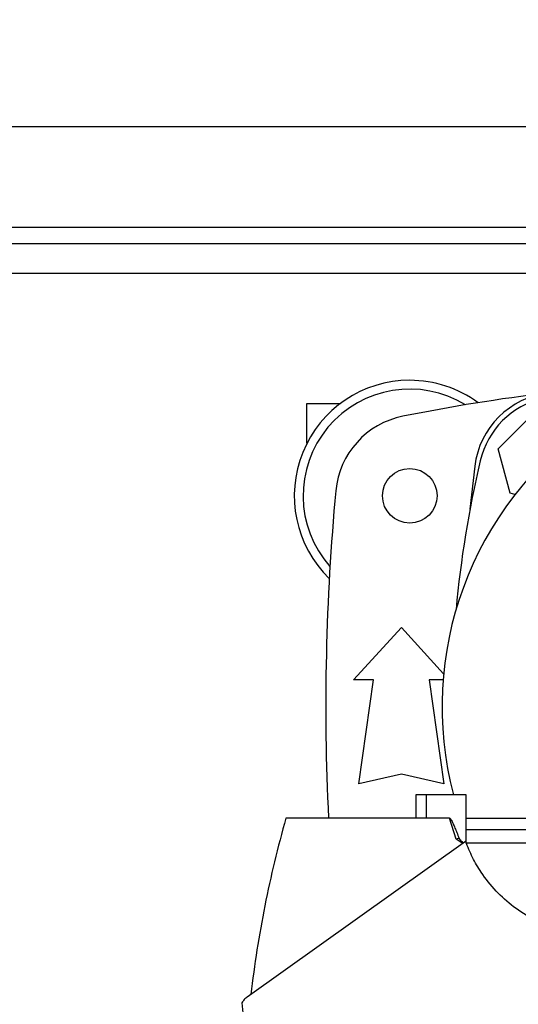
# Model space of a CAD drawing. Extents: x 0.4 to 10.6, y 0.4 to 8.1.
# Drawn here: x 7.6 to 7.9, y 5.6 to 6 of the extents above; entities that cross this region are included whole.
import ezdxf

# ---------------------------------------------------------------- set-up
doc = ezdxf.new("R2010")
doc.units = 0
doc.linetypes.add('SLD-SOLID', pattern=[0])
doc.layers.get('0').update_dxf_attribs({"linetype": 'CONTINUOUS'})
doc.styles.add('SLDTEXTSTYLE0', font='TXT', dxfattribs={"width": 0.75})
doc.dimstyles.new('SLDDIMSTYLE2', dxfattribs={"dimtxt": 0.125, "dimasz": 0.13, "dimexe": 0, "dimexo": 0.0625, "dimgap": 0.03125, "dimtad": 0, "dimtih": 1, "dimtoh": 1, "dimdec": 1, "dimlfac": 20, "dimrnd": 1e-09, "dimzin": 12, "dimtxsty": 'SLDTEXTSTYLE0', "dimsah": 1, "dimcen": 0.09, "dimazin": 3, "dimtfac": 1, "dimtdec": 1, "dimtofl": 0, "dimtmove": 0, "dimatfit": 3, "dimtolj": 1, "dimtzin": 12})

# ---------------------------------------------------------------- blocks, each defined once
blk = doc.blocks.new('_D_9')
at = {"color": 7, "linetype": 'SLD-SOLID'}
for p, q in [((6.471336385437318, 6.498511014929686), (6.471336385437318, 7.245487244101796)), ((8.692061494868746, 5.725898552543073), (8.692061494868746, 7.245487244101796)), ((6.471336385437318, 7.120487244101796), (7.466241477983592, 7.120487244101796)), ((8.692061494868746, 7.120487244101796), (7.78950537694478, 7.120487244101796))]:
    blk.add_line(p, q, dxfattribs=at)
for points in [[(6.471336385437318, 7.120487244101796), (6.601336385437317, 7.100487244101797), (6.601336385437317, 7.140487244101796)], [(8.692061494868746, 7.120487244101796), (8.562061494868745, 7.140487244101796), (8.562061494868745, 7.100487244101797)]]:
    blk.add_solid(points, dxfattribs=at)
at = {"color": 7, "linetype": 'SLD-SOLID', "insert": (7.466241477983592, 7.182401972339968), "char_height": 0.125, "attachment_point": 1, "style": 'SLDTEXTSTYLE0'}
blk.add_mtext('44.4', dxfattribs=at)

msp = doc.modelspace()

# ---------------------------------------------------------------- linework, layer by layer
at = {"color": 7, "linetype": 'SLD-SOLID'}
for p, q in [((7.445503257431608, 5.989062189226991), (7.938114416745459, 5.989062189226991)), ((7.938114416745459, 5.933944084622705), (7.445503257431608, 5.933944084622705)), ((7.781375753403874, 5.859140930088463), (7.797123787481239, 5.859140930088463)), ((7.781375753403874, 5.840420459015609), (7.781375753403874, 5.859140930088463)), ((7.871076182510196, 5.837832797575162), (7.886345311453248, 5.853101926518215)), ((7.876665071280209, 5.816974779862095), (7.871076182510196, 5.837832797575162)), ((7.860087720116517, 5.829638280905584), (7.857842206056887, 5.80951660935285)), ((7.878909720016502, 5.816373328810109), (7.876665071280209, 5.816974779862095)), ((7.803275356417791, 5.729465739024003), (7.825667093746531, 5.754072039519919)), ((7.825667093746531, 5.754072039519919), (7.845499424641751, 5.732278273616696)), ((7.812625761734443, 5.729465739024003), (7.803275356417791, 5.729465739024003)), ((7.805735998658909, 5.680745265930399), (7.812625761734443, 5.729465739024003)), ((7.838708425758616, 5.729465739024003), (7.84559820350065, 5.680745265930399)), ((7.845253702147025, 5.729465739024003), (7.838708425758616, 5.729465739024003)), ((7.825667093746531, 5.685174401431314), (7.805735998658909, 5.680745265930399)), ((7.84559820350065, 5.680745265930399), (7.825667093746531, 5.685174401431314)), ((7.832407801210636, 5.675581606581432), (7.832407801210636, 5.664656408123591)), ((7.837323879086352, 5.675581606581432), (7.832407801210636, 5.675581606581432)), ((7.837323879086352, 5.675581606581432), (7.837323879086352, 5.664656408123591)), ((7.856087491660831, 5.675581606581432), (7.837323879086352, 5.675581606581432)), ((7.856087491660831, 5.652902075910639), (7.856087491660831, 5.675581606581432)), ((7.837323879086352, 5.664656408123591), (7.771508060729635, 5.664656408123591)), ((7.848315392111455, 5.664656408123591), (7.837323879086352, 5.664656408123591)), ((7.851334505234403, 5.654728076816521), (7.848315392111455, 5.664656408123591)), ((7.856087491660831, 5.664656408123591), (7.884892220906141, 5.664656408123591)), ((7.898263387774613, 5.659193812561293), (7.856087491660831, 5.659193812561293)), ((7.855824360033884, 5.65360508512275), (7.753409852468347, 5.580711633194126)), ((7.852753342177211, 5.65518369155322), (7.851334505234403, 5.654728076816521)), ((7.8545434614976, 5.652693408321185), (7.851334505234403, 5.654728076816521)), ((7.904435130478116, 5.652884498113699), (7.856094179583572, 5.652884498113699)), ((7.750934177067561, 5.578050045274351), (7.752052673479928, 5.566984202441245))]:
    msp.add_line(p, q, dxfattribs=at)
at = {"color": 8, "linetype": 'SLD-SOLID'}
for p, q in [((7.445503257431608, 5.941818101661388), (7.938114416745459, 5.941818101661388)), ((7.938114416745459, 5.920066131608669), (7.445503257431608, 5.920066131608669))]:
    msp.add_line(p, q, dxfattribs=at)
at = {"color": 7, "linetype": 'SLD-SOLID'}
msp.add_circle((7.82960410197254, 5.815833849575549), 0.01279527559055094, dxfattribs=at)
for centre, radius, start, end in [((8.00715574334508, 5.716737857436955), 0.1624015748031493, 345.3198552549979, 194.6801447450038), ((7.82960410197254, 5.815833849575549), 0.05413385826771668, 90, 225.8178495642598), ((7.82960410197254, 5.815833849575549), 0.05413385826771666, 53.68358174770738, 90), ((7.82960410197254, 5.815833849575549), 0.05000000000000044, 58.53491921157444, 221.5782750214225), ((8.006769456303264, 4.949692117292087), 0.9212598425196861, 96.99726283985194, 101.2889421334906), ((7.899359948704678, 5.824818160323728), 0.03956692913386092, 96.99729499835523, 173.002738603299), ((7.90096815190847, 5.823209957119936), 0.03937007874015794, 103.2719267545636, 166.7280732454374), ((7.834133462604115, 5.814519481069748), 0.03937007874015853, 101.2889421334917, 174.6591885516068), ((8.34952073004109, 5.717408652725161), 0.5002315886984711, 166.7280732454374, 174.8336339758156), ((8.872911188586714, 5.717408652725174), 1.082677165354331, 174.6591885516071, 182.7927790164206)]:
    msp.add_arc(centre, radius, start, end, dxfattribs=at)
for points, knots in [([(7.771508060729635, 5.664656408123591), (7.769685130097561, 5.657849607399201), (7.766039269911285, 5.644236009975176), (7.761581561909148, 5.623584437990918), (7.757801760118299, 5.60280458851923), (7.755963692444724, 5.588854704746249), (7.755043993590609, 5.581874715758097)], [0, 0, 0, 0, 0.2502001058266808, 0.500400063714016, 0.7500192753926693, 1, 1, 1, 1]), ([(7.848315392111455, 5.664656408123591), (7.84833788436845, 5.664652946289111), (7.84838906181285, 5.664645069452135), (7.848502607919022, 5.664569792478481), (7.848928750324392, 5.664102698368891), (7.849381051090492, 5.663167226015743), (7.849929554938488, 5.662021022670396), (7.850388968526463, 5.660970743614171), (7.850961402936524, 5.659625194767832), (7.851757614529692, 5.657679379912721), (7.852392284947744, 5.656088672258783), (7.852753356843707, 5.655183698886468)], [0, 0, 0, 0, 0.006417485612990044, 0.01460193671135256, 0.037957814475115, 0.1859737965718395, 0.3058789691769387, 0.4012444228672769, 0.5121764934735632, 0.7224711387397502, 0.9999999999999999, 0.9999999999999999, 0.9999999999999999, 0.9999999999999999]), ([(7.852753254178227, 5.655183662220225), (7.852892713352586, 5.654929372979536), (7.85321189933356, 5.654347370675896), (7.853980362466352, 5.65364040421496), (7.854510259114251, 5.653119599122607), (7.854775705481364, 5.652858707078305)], [0, 0, 0, 0, 0.2791473880632513, 0.6388961737728677, 0.9999999999999999, 0.9999999999999999, 0.9999999999999999, 0.9999999999999999]), ([(7.897995386870583, 5.612734507263153), (7.89456084256344, 5.614040766463963), (7.887592538556, 5.616691019426146), (7.878214148504962, 5.622784935974027), (7.869840360663672, 5.630292188313069), (7.863548589774378, 5.638249991341932), (7.85887069589069, 5.646126845301077), (7.856844513928715, 5.651100779675428), (7.855824360033884, 5.65360508512275)], [0, 0, 0, 0, 0.1811649393815491, 0.3675632806583264, 0.5487099851706587, 0.7349218466216965, 0.8665369075043647, 0.9999999999999999, 0.9999999999999999, 0.9999999999999999, 0.9999999999999999]), ([(7.753409852468347, 5.580711633194126), (7.753164923496043, 5.580525496729482), (7.752675068689638, 5.580153226185105), (7.751797119308111, 5.579300787297193), (7.751278062775454, 5.578548470644794), (7.750934177067561, 5.578050045274351)], [0, 0, 0, 0, 0.252327282983232, 0.5046513329706691, 1, 1, 1, 1])]:
    msp.add_open_spline(points, degree=3, knots=knots, dxfattribs=at)

# ---------------------------------------------------------------- dimensions: what is measured, and where the dimension line sits
dim = msp.add_linear_dim(base=(6.471336385437318, 7.120487244101795), p1=(8.692061494868746, 5.675898552543074), p2=(6.471336385437318, 6.448511014929686), angle=4.583086370059132e-14, dimstyle='SLDDIMSTYLE2', dxfattribs=at)
dim.commit()
dim.dimension.update_dxf_attribs({"geometry": '_D_9', "text_midpoint": (7.627873427464187, 7.120487244101796), "dimtype": 160})

doc.saveas('drawing.dxf')
